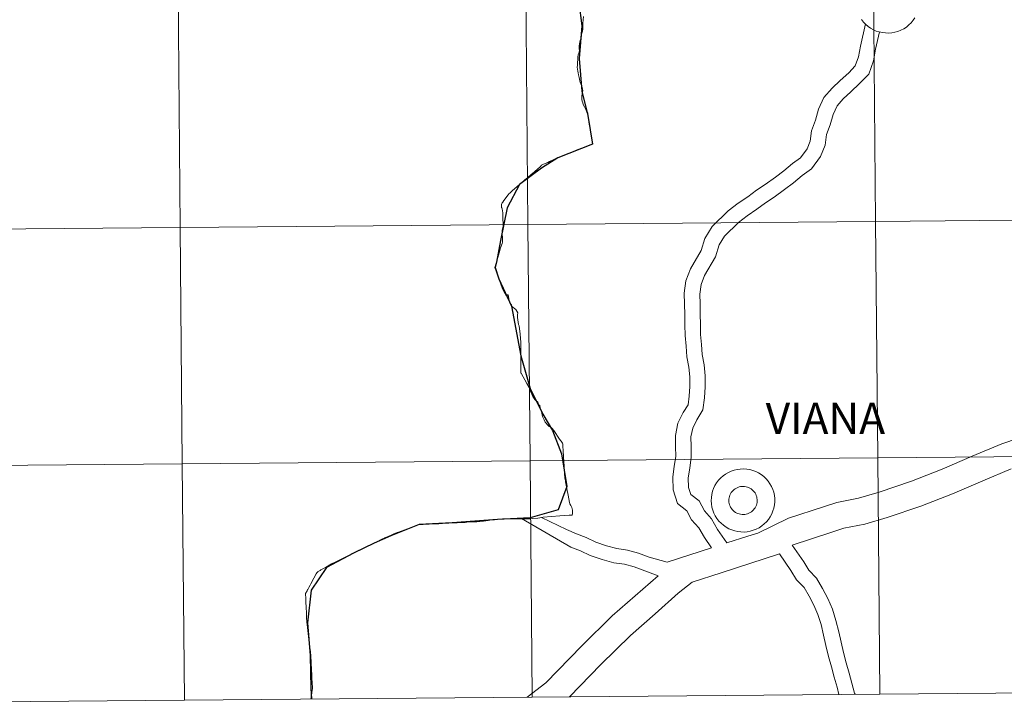
# Model space of a CAD drawing. Units: metres. Extents: x 558893 to 563374, y 4719035 to 4722044.
# Drawn here: x 559802 to 559918, y 4719088 to 4719168 of the extents above; entities that cross this region are included whole.
import ezdxf
from ezdxf.enums import TextEntityAlignment as Align

# ---------------------------------------------------------------- set-up
doc = ezdxf.new("R2010")
doc.units = ezdxf.units.M
doc.header["$MEASUREMENT"] = 0
doc.layers.add('Level 63', color=7, linetype='Continuous', lineweight=0)
doc.styles.add('Arial', font='ARIAL.TTF', dxfattribs={"height": 0.2})

msp = doc.modelspace()

# ---------------------------------------------------------------- linework, layer by layer
at = {"layer": 'Level 63', "linetype": 'Continuous', "lineweight": 0}
for points in [[(559943.26, 4719172.62, -0.24), (559943.51, 4719144.75, -0.24), (559902.52, 4719144.39, -0.24), (559902.28, 4719172.25, -0.24), (559943.26, 4719172.62, -0.24)], [(559820.31, 4719171.53, -0.24), (559820.55, 4719143.67, -0.24), (559779.57, 4719143.31, -0.24), (559779.32, 4719171.17, -0.24), (559820.31, 4719171.53, -0.24)], [(559861.29, 4719171.89, -0.24), (559861.54, 4719144.03, -0.24), (559820.55, 4719143.67, -0.24), (559820.31, 4719171.53, -0.24), (559861.29, 4719171.89, -0.24)], [(559902.28, 4719172.25, -0.24), (559902.52, 4719144.39, -0.24), (559861.54, 4719144.03, -0.24), (559861.29, 4719171.89, -0.24), (559902.28, 4719172.25, -0.24)], [(559943.51, 4719144.75, -0.24), (559943.75, 4719116.89, -0.24), (559902.77, 4719116.53, -0.24), (559902.52, 4719144.39, -0.24), (559943.51, 4719144.75, -0.24)], [(559820.55, 4719143.67, -0.24), (559820.8, 4719115.8, -0.24), (559779.82, 4719115.44, -0.24), (559779.57, 4719143.31, -0.24), (559820.55, 4719143.67, -0.24)], [(559861.54, 4719144.03, -0.24), (559861.78, 4719116.17, -0.24), (559820.8, 4719115.8, -0.24), (559820.55, 4719143.67, -0.24), (559861.54, 4719144.03, -0.24)], [(559902.52, 4719144.39, -0.24), (559902.77, 4719116.53, -0.24), (559861.78, 4719116.17, -0.24), (559861.54, 4719144.03, -0.24), (559902.52, 4719144.39, -0.24)], [(559820.8, 4719115.8, -0.24), (559821.04, 4719087.94, -0.24), (559780.06, 4719087.58, -0.24), (559779.82, 4719115.44, -0.24), (559820.8, 4719115.8, -0.24)], [(559861.78, 4719116.17, -0.24), (559862.03, 4719088.3, -0.24), (559821.04, 4719087.94, -0.24), (559820.8, 4719115.8, -0.24), (559861.78, 4719116.17, -0.24)], [(559902.77, 4719116.53, -0.24), (559903.01, 4719088.66, -0.24), (559862.03, 4719088.3, -0.24), (559861.78, 4719116.17, -0.24), (559902.77, 4719116.53, -0.24)], [(559943.75, 4719116.89, -0.24), (559944, 4719089.02, -0.24), (559903.01, 4719088.66, -0.24), (559902.77, 4719116.53, -0.24), (559943.75, 4719116.89, -0.24)]]:
    msp.add_polyline3d(points, close=True, dxfattribs=at)
at = {"layer": 'Level 63', "color": 38, "linetype": 'Continuous', "lineweight": 30}
for points in [[(559867.54, 4719170.21, 0.01), (559867.9, 4719167.45, 0.01), (559867.57, 4719163.59, 0.01), (559867.88, 4719159.74, 0.01), (559868.61, 4719156.89, 0.01), (559869.16, 4719153.5, 0.01), (559865.08, 4719151.9, 0.01), (559863.14, 4719150.67, 0.01), (559860.56, 4719148.74, 0.01), (559859.09, 4719145.98, 0.01), (559858.3, 4719142.12, 0.01), (559857.84, 4719139.6, 0.01), (559857.66, 4719138.97, 0.01), (559858.12, 4719137.63, 0.01), (559859.61, 4719134.41, 0.01), (559860.69, 4719128.53, 0.01), (559861.78, 4719124.68, 0.01), (559863.28, 4719121.65, 0.01), (559864.44, 4719119.73, 0.01), (559865.49, 4719116.97, 0.01), (559866.14, 4719113.12, 0.01), (559865.09, 4719110.38, 0.01), (559861.8, 4719109.44, 0.01), (559857.93, 4719109.26, 0.01), (559852.59, 4719108.84, 0.01), (559848.71, 4719108.66, 0.01)], [(559848.71, 4719108.66, 0.01), (559845.36, 4719107.33, 0.01), (559843.42, 4719106.47, 0.01), (559840.96, 4719105.28, 0.01), (559837.81, 4719103.6, 0.01), (559835.99, 4719100.93, 0.01), (559835.55, 4719097.07, 0.01), (559835.87, 4719093.22, 0.01), (559835.95, 4719089.36, 0.01), (559836.04, 4719088.07, 0.01)]]:
    msp.add_polyline3d(points, dxfattribs=at)
at = {"layer": 'Level 63', "color": 38, "linetype": 'Continuous', "lineweight": 0}
for points in [[(559868.08, 4719168.56, 0.01), (559868.01, 4719167.76, 0.01), (559868, 4719167.6, 0.01), (559868.01, 4719167.44, 0.01), (559868, 4719167.27, 0.01), (559868.01, 4719167.07, 0.01), (559867.95, 4719166.82, 0.01), (559867.88, 4719166.57, 0.01), (559867.83, 4719166.35, 0.01), (559867.84, 4719166.22, 0.01), (559867.83, 4719166.09, 0.01), (559867.76, 4719165.89, 0.01), (559867.69, 4719165.7, 0.01), (559867.65, 4719165.54, 0.01), (559867.6, 4719165.3, 0.01), (559867.58, 4719165.1, 0.01), (559867.58, 4719164.91, 0.01), (559867.58, 4719164.72, 0.01), (559867.6, 4719164.54, 0.01), (559867.58, 4719164.38, 0.01), (559867.53, 4719164.2, 0.01), (559867.47, 4719164.04, 0.01), (559867.44, 4719163.94, 0.01), (559867.43, 4719163.82, 0.01), (559867.43, 4719163.64, 0.01), (559867.42, 4719163.44, 0.01), (559867.39, 4719163.17, 0.01), (559867.37, 4719162.93, 0.01), (559867.36, 4719162.78, 0.01), (559867.35, 4719162.56, 0.01), (559867.37, 4719162.32, 0.01), (559867.4, 4719162.09, 0.01), (559867.44, 4719161.92, 0.01), (559867.5, 4719161.65, 0.01), (559867.58, 4719161.35, 0.01), (559867.62, 4719161.14, 0.01), (559867.67, 4719160.92, 0.01), (559867.71, 4719160.77, 0.01), (559867.78, 4719160.6, 0.01), (559867.87, 4719160.34, 0.01), (559867.94, 4719160.16, 0.01), (559867.98, 4719159.98, 0.01), (559868, 4719159.83, 0.01), (559867.98, 4719159.61, 0.01), (559867.92, 4719159.4, 0.01), (559867.89, 4719159.2, 0.01), (559867.88, 4719158.99, 0.01), (559867.9, 4719158.75, 0.01), (559867.94, 4719158.56, 0.01), (559867.99, 4719158.36, 0.01), (559868.06, 4719158.18, 0.01), (559868.22, 4719157.91, 0.01), (559868.3, 4719157.74, 0.01), (559868.37, 4719157.57, 0.01), (559868.44, 4719157.4, 0.01), (559868.49, 4719157.28, 0.01), (559868.6, 4719157.16, 0.01), (559868.6, 4719157.13, 0.01), (559868.61, 4719156.89, 0.01)], [(559868.08, 4719168.56, 0.01), (559868.01, 4719167.76, 0.01), (559868, 4719167.6, 0.01), (559868.01, 4719167.44, 0.01), (559868, 4719167.27, 0.01), (559868.01, 4719167.07, 0.01), (559867.95, 4719166.82, 0.01), (559867.88, 4719166.57, 0.01), (559867.83, 4719166.35, 0.01), (559867.84, 4719166.22, 0.01), (559867.83, 4719166.09, 0.01), (559867.76, 4719165.89, 0.01), (559867.69, 4719165.7, 0.01), (559867.65, 4719165.54, 0.01), (559867.6, 4719165.3, 0.01), (559867.58, 4719165.1, 0.01), (559867.58, 4719164.91, 0.01), (559867.58, 4719164.72, 0.01), (559867.6, 4719164.54, 0.01), (559867.58, 4719164.38, 0.01), (559867.53, 4719164.2, 0.01), (559867.47, 4719164.04, 0.01), (559867.44, 4719163.94, 0.01), (559867.43, 4719163.82, 0.01), (559867.43, 4719163.64, 0.01), (559867.42, 4719163.44, 0.01), (559867.39, 4719163.17, 0.01), (559867.37, 4719162.93, 0.01), (559867.36, 4719162.78, 0.01), (559867.35, 4719162.56, 0.01), (559867.37, 4719162.32, 0.01), (559867.4, 4719162.09, 0.01), (559867.44, 4719161.92, 0.01), (559867.5, 4719161.65, 0.01), (559867.58, 4719161.35, 0.01), (559867.62, 4719161.14, 0.01), (559867.67, 4719160.92, 0.01), (559867.71, 4719160.77, 0.01), (559867.78, 4719160.6, 0.01), (559867.87, 4719160.34, 0.01), (559867.94, 4719160.16, 0.01), (559867.98, 4719159.98, 0.01), (559868, 4719159.83, 0.01), (559867.98, 4719159.61, 0.01), (559867.92, 4719159.4, 0.01), (559867.89, 4719159.2, 0.01), (559867.88, 4719158.99, 0.01), (559867.9, 4719158.75, 0.01), (559867.94, 4719158.56, 0.01), (559867.99, 4719158.36, 0.01), (559868.06, 4719158.18, 0.01), (559868.22, 4719157.91, 0.01), (559868.3, 4719157.74, 0.01), (559868.37, 4719157.57, 0.01), (559868.44, 4719157.4, 0.01), (559868.49, 4719157.28, 0.01), (559868.6, 4719157.16, 0.01), (559868.6, 4719157.13, 0.01), (559868.61, 4719156.89, 0.01)], [(559907.15, 4719168.4, 0.01), (559906.94, 4719168.09, 0.01), (559906.7, 4719167.8, 0.01), (559906.43, 4719167.54, 0.01), (559906.14, 4719167.3, 0.01), (559905.83, 4719167.1, 0.01), (559905.5, 4719166.93, 0.01), (559905.15, 4719166.79, 0.01), (559904.79, 4719166.69, 0.01), (559904.43, 4719166.62, 0.01), (559904.06, 4719166.59, 0.01), (559903.68, 4719166.6, 0.01), (559903.31, 4719166.64, 0.01), (559902.95, 4719166.72, 0.01), (559902.59, 4719166.83, 0.01), (559902.25, 4719166.98, 0.01), (559901.93, 4719167.16, 0.01), (559901.62, 4719167.38, 0.01), (559901.34, 4719167.62, 0.01), (559901.08, 4719167.89, 0.01), (559900.85, 4719168.18, 0.01)], [(559907.15, 4719168.4, 0.01), (559906.94, 4719168.09, 0.01), (559906.7, 4719167.8, 0.01), (559906.43, 4719167.54, 0.01), (559906.14, 4719167.3, 0.01), (559905.83, 4719167.1, 0.01), (559905.5, 4719166.93, 0.01), (559905.15, 4719166.79, 0.01), (559904.79, 4719166.69, 0.01), (559904.43, 4719166.62, 0.01), (559904.06, 4719166.59, 0.01), (559903.68, 4719166.6, 0.01), (559903.31, 4719166.64, 0.01), (559902.95, 4719166.72, 0.01), (559902.59, 4719166.83, 0.01), (559902.25, 4719166.98, 0.01), (559901.93, 4719167.16, 0.01), (559901.62, 4719167.38, 0.01), (559901.34, 4719167.62, 0.01), (559901.08, 4719167.89, 0.01), (559900.85, 4719168.18, 0.01)], [(559883.17, 4719105.92, 0.01), (559882.34, 4719107.12, 0.01), (559881.69, 4719108.27, 0.01), (559880.82, 4719109.2, 0.01), (559880.27, 4719110.25, 0.01), (559879.16, 4719111.13, 0.01), (559878.64, 4719112.73, 0.01), (559878.61, 4719114.25, 0.01), (559878.79, 4719115.54, 0.01), (559878.95, 4719116.69, 0.01), (559878.94, 4719117.84, 0.01), (559878.92, 4719119.16, 0.01), (559879.22, 4719120.59, 0.01), (559879.84, 4719121.86, 0.01), (559880.41, 4719122.78, 0.01), (559880.54, 4719123.78, 0.01), (559880.62, 4719124.93, 0.01), (559880.6, 4719126.08, 0.01), (559880.49, 4719127.22, 0.01), (559880.28, 4719128.44, 0.01), (559880.17, 4719129.69, 0.01), (559880.05, 4719130.94, 0.01), (559880.03, 4719132.2, 0.01), (559880.01, 4719133.41, 0.01), (559879.99, 4719134.63, 0.01), (559879.97, 4719135.91, 0.01), (559880.16, 4719137.39, 0.01), (559880.68, 4719138.79, 0.01), (559881.95, 4719140.95, 0.01), (559882.4, 4719142.36, 0.01), (559883.25, 4719143.78, 0.01), (559885.14, 4719145.62, 0.01), (559886.32, 4719146.53, 0.01), (559887.44, 4719147.3, 0.01), (559888.47, 4719148.07, 0.01), (559889.51, 4719148.75, 0.01), (559890.7, 4719149.59, 0.01), (559891.69, 4719150.34, 0.01), (559892.71, 4719151.2, 0.01), (559893.66, 4719151.9, 0.01), (559894.43, 4719152.93, 0.01), (559894.8, 4719153.85, 0.01), (559894.96, 4719155.06, 0.01), (559895.44, 4719156.34, 0.01), (559895.8, 4719157.6, 0.01), (559896.43, 4719159, 0.01), (559897.39, 4719160.09, 0.01), (559898.35, 4719160.98, 0.01), (559899.35, 4719161.92, 0.01), (559900.12, 4719162.71, 0.01), (559900.49, 4719163.78, 0.01), (559900.74, 4719165.04, 0.01), (559901.31, 4719167.67, 0.01)], [(559883.17, 4719105.92, 0.01), (559882.34, 4719107.12, 0.01), (559881.69, 4719108.27, 0.01), (559880.82, 4719109.2, 0.01), (559880.27, 4719110.25, 0.01), (559879.16, 4719111.13, 0.01), (559878.64, 4719112.73, 0.01), (559878.61, 4719114.25, 0.01), (559878.79, 4719115.54, 0.01), (559878.95, 4719116.69, 0.01), (559878.94, 4719117.84, 0.01), (559878.92, 4719119.16, 0.01), (559879.22, 4719120.59, 0.01), (559879.84, 4719121.86, 0.01), (559880.41, 4719122.78, 0.01), (559880.54, 4719123.78, 0.01), (559880.62, 4719124.93, 0.01), (559880.6, 4719126.08, 0.01), (559880.49, 4719127.22, 0.01), (559880.28, 4719128.44, 0.01), (559880.17, 4719129.69, 0.01), (559880.05, 4719130.94, 0.01), (559880.03, 4719132.2, 0.01), (559880.01, 4719133.41, 0.01), (559879.99, 4719134.63, 0.01), (559879.97, 4719135.91, 0.01), (559880.16, 4719137.39, 0.01), (559880.68, 4719138.79, 0.01), (559881.95, 4719140.95, 0.01), (559882.4, 4719142.36, 0.01), (559883.25, 4719143.78, 0.01), (559885.14, 4719145.62, 0.01), (559886.32, 4719146.53, 0.01), (559887.44, 4719147.3, 0.01), (559888.47, 4719148.07, 0.01), (559889.51, 4719148.75, 0.01), (559890.7, 4719149.59, 0.01), (559891.69, 4719150.34, 0.01), (559892.71, 4719151.2, 0.01), (559893.66, 4719151.9, 0.01), (559894.43, 4719152.93, 0.01), (559894.8, 4719153.85, 0.01), (559894.96, 4719155.06, 0.01), (559895.44, 4719156.34, 0.01), (559895.8, 4719157.6, 0.01), (559896.43, 4719159, 0.01), (559897.39, 4719160.09, 0.01), (559898.35, 4719160.98, 0.01), (559899.35, 4719161.92, 0.01), (559900.12, 4719162.71, 0.01), (559900.49, 4719163.78, 0.01), (559900.74, 4719165.04, 0.01), (559901.31, 4719167.67, 0.01)], [(559884.98, 4719106.5, 0.01), (559883.89, 4719108.07, 0.01), (559883.18, 4719109.34, 0.01), (559882.33, 4719110.25, 0.01), (559881.71, 4719111.43, 0.01), (559880.73, 4719112.21, 0.01), (559880.46, 4719113.03, 0.01), (559880.44, 4719114.14, 0.01), (559880.6, 4719115.29, 0.01), (559880.78, 4719116.58, 0.01), (559880.76, 4719117.87, 0.01), (559880.74, 4719118.98, 0.01), (559880.96, 4719120, 0.01), (559881.44, 4719120.99, 0.01), (559882.16, 4719122.16, 0.01), (559882.36, 4719123.6, 0.01), (559882.44, 4719124.89, 0.01), (559882.42, 4719126.18, 0.01), (559882.3, 4719127.46, 0.01), (559882.09, 4719128.68, 0.01), (559881.98, 4719129.86, 0.01), (559881.87, 4719131.04, 0.01), (559881.86, 4719132.22, 0.01), (559881.84, 4719133.44, 0.01), (559881.82, 4719134.66, 0.01), (559881.8, 4719135.81, 0.01), (559881.95, 4719136.96, 0.01), (559882.34, 4719138.01, 0.01), (559883.63, 4719140.21, 0.01), (559884.08, 4719141.62, 0.01), (559884.7, 4719142.66, 0.01), (559886.34, 4719144.25, 0.01), (559887.39, 4719145.06, 0.01), (559888.51, 4719145.83, 0.01), (559889.52, 4719146.59, 0.01), (559890.54, 4719147.25, 0.01), (559891.78, 4719148.13, 0.01), (559892.83, 4719148.92, 0.01), (559893.85, 4719149.78, 0.01), (559894.96, 4719150.6, 0.01), (559896.03, 4719152.04, 0.01), (559896.57, 4719153.38, 0.01), (559896.74, 4719154.62, 0.01), (559897.17, 4719155.78, 0.01), (559897.52, 4719156.97, 0.01), (559897.99, 4719158.02, 0.01), (559898.7, 4719158.83, 0.01), (559899.59, 4719159.66, 0.01), (559900.63, 4719160.63, 0.01), (559901.72, 4719161.74, 0.01), (559902.25, 4719163.31, 0.01), (559902.52, 4719164.68, 0.01), (559902.97, 4719166.72, 0.01)], [(559884.98, 4719106.5, 0.01), (559883.89, 4719108.07, 0.01), (559883.18, 4719109.34, 0.01), (559882.33, 4719110.25, 0.01), (559881.71, 4719111.43, 0.01), (559880.73, 4719112.21, 0.01), (559880.46, 4719113.03, 0.01), (559880.44, 4719114.14, 0.01), (559880.6, 4719115.29, 0.01), (559880.78, 4719116.58, 0.01), (559880.76, 4719117.87, 0.01), (559880.74, 4719118.98, 0.01), (559880.96, 4719120, 0.01), (559881.44, 4719120.99, 0.01), (559882.16, 4719122.16, 0.01), (559882.36, 4719123.6, 0.01), (559882.44, 4719124.89, 0.01), (559882.42, 4719126.18, 0.01), (559882.3, 4719127.46, 0.01), (559882.09, 4719128.68, 0.01), (559881.98, 4719129.86, 0.01), (559881.87, 4719131.04, 0.01), (559881.86, 4719132.22, 0.01), (559881.84, 4719133.44, 0.01), (559881.82, 4719134.66, 0.01), (559881.8, 4719135.81, 0.01), (559881.95, 4719136.96, 0.01), (559882.34, 4719138.01, 0.01), (559883.63, 4719140.21, 0.01), (559884.08, 4719141.62, 0.01), (559884.7, 4719142.66, 0.01), (559886.34, 4719144.25, 0.01), (559887.39, 4719145.06, 0.01), (559888.51, 4719145.83, 0.01), (559889.52, 4719146.59, 0.01), (559890.54, 4719147.25, 0.01), (559891.78, 4719148.13, 0.01), (559892.83, 4719148.92, 0.01), (559893.85, 4719149.78, 0.01), (559894.96, 4719150.6, 0.01), (559896.03, 4719152.04, 0.01), (559896.57, 4719153.38, 0.01), (559896.74, 4719154.62, 0.01), (559897.17, 4719155.78, 0.01), (559897.52, 4719156.97, 0.01), (559897.99, 4719158.02, 0.01), (559898.7, 4719158.83, 0.01), (559899.59, 4719159.66, 0.01), (559900.63, 4719160.63, 0.01), (559901.72, 4719161.74, 0.01), (559902.25, 4719163.31, 0.01), (559902.52, 4719164.68, 0.01), (559902.97, 4719166.72, 0.01)], [(559868.61, 4719156.89, 0.01), (559868.68, 4719156.44, 0.01), (559868.77, 4719155.8, 0.01), (559868.82, 4719155.53, 0.01), (559868.9, 4719155.05, 0.01), (559868.95, 4719154.72, 0.01), (559868.99, 4719154.5, 0.01), (559869.05, 4719154.16, 0.01), (559869.1, 4719153.84, 0.01), (559869.16, 4719153.5, 0.01)], [(559868.61, 4719156.89, 0.01), (559868.68, 4719156.44, 0.01), (559868.77, 4719155.8, 0.01), (559868.82, 4719155.53, 0.01), (559868.9, 4719155.05, 0.01), (559868.95, 4719154.72, 0.01), (559868.99, 4719154.5, 0.01), (559869.05, 4719154.16, 0.01), (559869.1, 4719153.84, 0.01), (559869.16, 4719153.5, 0.01)], [(559859.61, 4719134.41, 0.01), (559859.6, 4719134.5, 0.01), (559859.59, 4719134.6, 0.01), (559859.52, 4719134.59, 0.01), (559859.47, 4719134.59, 0.01), (559859.38, 4719134.84, 0.01), (559859.22, 4719135.74, 0.01), (559859.13, 4719135.73, 0.01), (559859.02, 4719135.58, 0.01), (559858.84, 4719135.86, 0.01), (559858.65, 4719136.21, 0.01), (559858.48, 4719136.56, 0.01), (559857.85, 4719138.39, 0.01), (559857.65, 4719138.97, 0.01), (559858.1, 4719140.51, 0.01), (559858.16, 4719140.69, 0.01), (559858.32, 4719141.26, 0.01), (559858.48, 4719141.78, 0.01), (559858.52, 4719141.95, 0.01), (559858.52, 4719141.99, 0.01), (559858.51, 4719143.37, 0.01), (559858.6, 4719143.79, 0.01), (559858.56, 4719145.02, 0.01), (559858.58, 4719145.4, 0.01), (559858.5, 4719145.86, 0.01), (559858.47, 4719145.99, 0.01), (559858.44, 4719146.03, 0.01), (559858.42, 4719146.06, 0.01), (559858.41, 4719146.15, 0.01), (559858.42, 4719146.36, 0.01), (559858.51, 4719146.56, 0.01), (559858.62, 4719146.71, 0.01), (559858.63, 4719146.73, 0.01), (559859.3, 4719147.63, 0.01), (559859.39, 4719147.73, 0.01), (559859.43, 4719147.76, 0.01), (559859.51, 4719147.83, 0.01), (559859.68, 4719147.99, 0.01), (559860.55, 4719148.74, 0.01), (559860.69, 4719148.87, 0.01), (559860.93, 4719149.06, 0.01), (559861.17, 4719149.27, 0.01), (559861.49, 4719149.54, 0.01), (559861.97, 4719149.94, 0.01), (559862.09, 4719150.04, 0.01), (559862.35, 4719150.27, 0.01), (559862.48, 4719150.38, 0.01), (559862.5, 4719150.4, 0.01), (559862.71, 4719150.58, 0.01), (559862.8, 4719150.66, 0.01), (559862.9, 4719150.75, 0.01), (559862.94, 4719150.8, 0.01), (559863, 4719150.85, 0.01), (559863.14, 4719151, 0.01), (559863.39, 4719151.13, 0.01), (559863.87, 4719151.35, 0.01), (559864.07, 4719151.45, 0.01), (559864.58, 4719151.69, 0.01), (559865.11, 4719151.91, 0.01), (559865.95, 4719152.26, 0.01), (559866.98, 4719152.68, 0.01), (559867.21, 4719152.77, 0.01), (559868.27, 4719153.17, 0.01), (559868.39, 4719153.21, 0.01), (559869.13, 4719153.49, 0.01), (559869.16, 4719153.5, 0.01)], [(559859.61, 4719134.41, 0.01), (559859.6, 4719134.5, 0.01), (559859.59, 4719134.6, 0.01), (559859.52, 4719134.59, 0.01), (559859.47, 4719134.59, 0.01), (559859.38, 4719134.84, 0.01), (559859.22, 4719135.74, 0.01), (559859.13, 4719135.73, 0.01), (559859.02, 4719135.58, 0.01), (559858.84, 4719135.86, 0.01), (559858.65, 4719136.21, 0.01), (559858.48, 4719136.56, 0.01), (559857.85, 4719138.39, 0.01), (559857.65, 4719138.97, 0.01), (559858.1, 4719140.51, 0.01), (559858.16, 4719140.69, 0.01), (559858.32, 4719141.26, 0.01), (559858.48, 4719141.78, 0.01), (559858.52, 4719141.95, 0.01), (559858.52, 4719141.99, 0.01), (559858.51, 4719143.37, 0.01), (559858.6, 4719143.79, 0.01), (559858.56, 4719145.02, 0.01), (559858.58, 4719145.4, 0.01), (559858.5, 4719145.86, 0.01), (559858.47, 4719145.99, 0.01), (559858.44, 4719146.03, 0.01), (559858.42, 4719146.06, 0.01), (559858.41, 4719146.15, 0.01), (559858.42, 4719146.36, 0.01), (559858.51, 4719146.56, 0.01), (559858.62, 4719146.71, 0.01), (559858.63, 4719146.73, 0.01), (559859.3, 4719147.63, 0.01), (559859.39, 4719147.73, 0.01), (559859.43, 4719147.76, 0.01), (559859.51, 4719147.83, 0.01), (559859.68, 4719147.99, 0.01), (559860.55, 4719148.74, 0.01), (559860.69, 4719148.87, 0.01), (559860.93, 4719149.06, 0.01), (559861.17, 4719149.27, 0.01), (559861.49, 4719149.54, 0.01), (559861.97, 4719149.94, 0.01), (559862.09, 4719150.04, 0.01), (559862.35, 4719150.27, 0.01), (559862.48, 4719150.38, 0.01), (559862.5, 4719150.4, 0.01), (559862.71, 4719150.58, 0.01), (559862.8, 4719150.66, 0.01), (559862.9, 4719150.75, 0.01), (559862.94, 4719150.8, 0.01), (559863, 4719150.85, 0.01), (559863.14, 4719151, 0.01), (559863.39, 4719151.13, 0.01), (559863.87, 4719151.35, 0.01), (559864.07, 4719151.45, 0.01), (559864.58, 4719151.69, 0.01), (559865.11, 4719151.91, 0.01), (559865.95, 4719152.26, 0.01), (559866.98, 4719152.68, 0.01), (559867.21, 4719152.77, 0.01), (559868.27, 4719153.17, 0.01), (559868.39, 4719153.21, 0.01), (559869.13, 4719153.49, 0.01), (559869.16, 4719153.5, 0.01)], [(559948.89, 4719135.57, 0.01), (559943.63, 4719134.54, 0.01), (559942.06, 4719133.94, 0.01), (559940.62, 4719132.91, 0.01), (559938.12, 4719130.23, 0.01), (559936.19, 4719128.8, 0.01), (559933.35, 4719126.74, 0.01), (559932.24, 4719126.42, 0.01), (559928.49, 4719124.73, 0.01), (559926.5, 4719122.95, 0.01), (559924.7, 4719121.43, 0.01), (559921.19, 4719119.45, 0.01), (559917.38, 4719118.16, 0.01), (559913.89, 4719116.71, 0.01), (559910.36, 4719115.17, 0.01), (559906.76, 4719113.76, 0.01), (559902.93, 4719112.47, 0.01), (559900.51, 4719111.77, 0.01), (559897.96, 4719111.27, 0.01), (559896.37, 4719110.76, 0.01), (559892.26, 4719109.4, 0.01), (559888.63, 4719107.64, 0.01), (559887.47, 4719107.3, 0.01), (559884.98, 4719106.5, 0.01)], [(559948.89, 4719135.57, 0.01), (559943.63, 4719134.54, 0.01), (559942.06, 4719133.94, 0.01), (559940.62, 4719132.91, 0.01), (559938.12, 4719130.23, 0.01), (559936.19, 4719128.8, 0.01), (559933.35, 4719126.74, 0.01), (559932.24, 4719126.42, 0.01), (559928.49, 4719124.73, 0.01), (559926.5, 4719122.95, 0.01), (559924.7, 4719121.43, 0.01), (559921.19, 4719119.45, 0.01), (559917.38, 4719118.16, 0.01), (559913.89, 4719116.71, 0.01), (559910.36, 4719115.17, 0.01), (559906.76, 4719113.76, 0.01), (559902.93, 4719112.47, 0.01), (559900.51, 4719111.77, 0.01), (559897.96, 4719111.27, 0.01), (559896.37, 4719110.76, 0.01), (559892.26, 4719109.4, 0.01), (559888.63, 4719107.64, 0.01), (559887.47, 4719107.3, 0.01), (559884.98, 4719106.5, 0.01)], [(559857.93, 4719109.26, 0.01), (559858.12, 4719109.28, 0.01), (559858.33, 4719109.3, 0.01), (559858.54, 4719109.32, 0.01), (559859, 4719109.32, 0.01), (559859.19, 4719109.32, 0.01), (559859.38, 4719109.32, 0.01), (559860.31, 4719109.32, 0.01), (559860.74, 4719109.32, 0.01), (559860.8, 4719109.32, 0.01), (559861.41, 4719109.31, 0.01), (559861.44, 4719109.32, 0.01), (559861.6, 4719109.33, 0.01), (559861.76, 4719109.34, 0.01), (559862.07, 4719109.36, 0.01), (559862.72, 4719109.42, 0.01), (559862.95, 4719109.46, 0.01), (559863.33, 4719109.54, 0.01), (559865.29, 4719109.67, 0.01), (559866.39, 4719109.74, 0.01), (559866.72, 4719109.76, 0.01), (559866.74, 4719109.8, 0.01), (559866.78, 4719109.9, 0.01), (559866.78, 4719109.92, 0.01), (559866.8, 4719110.07, 0.01), (559866.79, 4719110.33, 0.01), (559866.71, 4719110.66, 0.01), (559866.58, 4719110.89, 0.01), (559866.47, 4719111.09, 0.01), (559866.43, 4719111.27, 0.01), (559866.28, 4719112.1, 0.01), (559866.13, 4719112.86, 0.01), (559866.01, 4719113.5, 0.01), (559865.98, 4719113.64, 0.01), (559865.95, 4719113.8, 0.01), (559865.9, 4719114.13, 0.01), (559865.88, 4719114.24, 0.01), (559865.86, 4719114.56, 0.01), (559865.85, 4719114.82, 0.01), (559865.84, 4719114.99, 0.01), (559865.82, 4719115.17, 0.01), (559865.8, 4719115.49, 0.01), (559865.78, 4719116.07, 0.01), (559865.74, 4719116.6, 0.01), (559865.69, 4719117.41, 0.01), (559865.66, 4719117.83, 0.01), (559865.64, 4719118.18, 0.01), (559865.62, 4719118.24, 0.01), (559865.59, 4719118.27, 0.01), (559865.57, 4719118.31, 0.01), (559865.57, 4719118.32, 0.01), (559865.27, 4719118.72, 0.01), (559864.57, 4719119.73, 0.01), (559864.36, 4719120.03, 0.01), (559864.28, 4719120.1, 0.01), (559864.24, 4719120.13, 0.01), (559864.04, 4719120.22, 0.01), (559863.93, 4719120.33, 0.01), (559863.58, 4719120.72, 0.01), (559863.57, 4719120.74, 0.01), (559863.46, 4719121, 0.01), (559863.27, 4719121.39, 0.01), (559863.13, 4719121.96, 0.01), (559863.02, 4719122.26, 0.01), (559862.94, 4719122.65, 0.01), (559862.92, 4719122.67, 0.01), (559862.83, 4719122.77, 0.01), (559862.71, 4719123.07, 0.01), (559862.44, 4719123.3, 0.01), (559862.34, 4719123.39, 0.01), (559862.28, 4719123.5, 0.01), (559862.13, 4719123.73, 0.01), (559861.83, 4719124.37, 0.01), (559861.82, 4719124.39, 0.01), (559861.76, 4719124.7, 0.01), (559861.69, 4719124.82, 0.01), (559861.42, 4719125.28, 0.01), (559860.73, 4719126.48, 0.01), (559860.71, 4719126.51, 0.01), (559860.71, 4719127.24, 0.01), (559860.7, 4719128.35, 0.01), (559860.7, 4719128.37, 0.01), (559860.69, 4719129.89, 0.01), (559860.69, 4719130, 0.01), (559860.68, 4719130.1, 0.01), (559860.62, 4719131.11, 0.01), (559860.62, 4719131.14, 0.01), (559860.51, 4719132.05, 0.01), (559860.5, 4719132.06, 0.01), (559860.42, 4719132.24, 0.01), (559860.3, 4719133.04, 0.01), (559860.3, 4719133.1, 0.01), (559860.32, 4719133.44, 0.01), (559860.34, 4719133.53, 0.01), (559860.36, 4719133.62, 0.01), (559860.11, 4719134.01, 0.01), (559859.61, 4719134.41, 0.01)], [(559857.93, 4719109.26, 0.01), (559858.12, 4719109.28, 0.01), (559858.33, 4719109.3, 0.01), (559858.54, 4719109.32, 0.01), (559859, 4719109.32, 0.01), (559859.19, 4719109.32, 0.01), (559859.38, 4719109.32, 0.01), (559860.31, 4719109.32, 0.01), (559860.74, 4719109.32, 0.01), (559860.8, 4719109.32, 0.01), (559861.41, 4719109.31, 0.01), (559861.44, 4719109.32, 0.01), (559861.6, 4719109.33, 0.01), (559861.76, 4719109.34, 0.01), (559862.07, 4719109.36, 0.01), (559862.72, 4719109.42, 0.01), (559862.95, 4719109.46, 0.01), (559863.33, 4719109.54, 0.01), (559865.29, 4719109.67, 0.01), (559866.39, 4719109.74, 0.01), (559866.72, 4719109.76, 0.01), (559866.74, 4719109.8, 0.01), (559866.78, 4719109.9, 0.01), (559866.78, 4719109.92, 0.01), (559866.8, 4719110.07, 0.01), (559866.79, 4719110.33, 0.01), (559866.71, 4719110.66, 0.01), (559866.58, 4719110.89, 0.01), (559866.47, 4719111.09, 0.01), (559866.43, 4719111.27, 0.01), (559866.28, 4719112.1, 0.01), (559866.13, 4719112.86, 0.01), (559866.01, 4719113.5, 0.01), (559865.98, 4719113.64, 0.01), (559865.95, 4719113.8, 0.01), (559865.9, 4719114.13, 0.01), (559865.88, 4719114.24, 0.01), (559865.86, 4719114.56, 0.01), (559865.85, 4719114.82, 0.01), (559865.84, 4719114.99, 0.01), (559865.82, 4719115.17, 0.01), (559865.8, 4719115.49, 0.01), (559865.78, 4719116.07, 0.01), (559865.74, 4719116.6, 0.01), (559865.69, 4719117.41, 0.01), (559865.66, 4719117.83, 0.01), (559865.64, 4719118.18, 0.01), (559865.62, 4719118.24, 0.01), (559865.59, 4719118.27, 0.01), (559865.57, 4719118.31, 0.01), (559865.57, 4719118.32, 0.01), (559865.27, 4719118.72, 0.01), (559864.57, 4719119.73, 0.01), (559864.36, 4719120.03, 0.01), (559864.28, 4719120.1, 0.01), (559864.24, 4719120.13, 0.01), (559864.04, 4719120.22, 0.01), (559863.93, 4719120.33, 0.01), (559863.58, 4719120.72, 0.01), (559863.57, 4719120.74, 0.01), (559863.46, 4719121, 0.01), (559863.27, 4719121.39, 0.01), (559863.13, 4719121.96, 0.01), (559863.02, 4719122.26, 0.01), (559862.94, 4719122.65, 0.01), (559862.92, 4719122.67, 0.01), (559862.83, 4719122.77, 0.01), (559862.71, 4719123.07, 0.01), (559862.44, 4719123.3, 0.01), (559862.34, 4719123.39, 0.01), (559862.28, 4719123.5, 0.01), (559862.13, 4719123.73, 0.01), (559861.83, 4719124.37, 0.01), (559861.82, 4719124.39, 0.01), (559861.76, 4719124.7, 0.01), (559861.69, 4719124.82, 0.01), (559861.42, 4719125.28, 0.01), (559860.73, 4719126.48, 0.01), (559860.71, 4719126.51, 0.01), (559860.71, 4719127.24, 0.01), (559860.7, 4719128.35, 0.01), (559860.7, 4719128.37, 0.01), (559860.69, 4719129.89, 0.01), (559860.69, 4719130, 0.01), (559860.68, 4719130.1, 0.01), (559860.62, 4719131.11, 0.01), (559860.62, 4719131.14, 0.01), (559860.51, 4719132.05, 0.01), (559860.5, 4719132.06, 0.01), (559860.42, 4719132.24, 0.01), (559860.3, 4719133.04, 0.01), (559860.3, 4719133.1, 0.01), (559860.32, 4719133.44, 0.01), (559860.34, 4719133.53, 0.01), (559860.36, 4719133.62, 0.01), (559860.11, 4719134.01, 0.01), (559859.61, 4719134.41, 0.01)], [(559918.51, 4719115.22, 0.01), (559915.14, 4719113.82, 0.01), (559911.57, 4719112.27, 0.01), (559907.85, 4719110.81, 0.01), (559903.88, 4719109.47, 0.01), (559901.26, 4719108.71, 0.01), (559898.76, 4719108.22, 0.01), (559897.36, 4719107.77, 0.01), (559892.69, 4719106.23, 0.01)], [(559918.51, 4719115.22, 0.01), (559915.14, 4719113.82, 0.01), (559911.57, 4719112.27, 0.01), (559907.85, 4719110.81, 0.01), (559903.88, 4719109.47, 0.01), (559901.26, 4719108.71, 0.01), (559898.76, 4719108.22, 0.01), (559897.36, 4719107.77, 0.01), (559892.69, 4719106.23, 0.01)], [(559848.71, 4719108.66, 0.01), (559848.76, 4719108.66, 0.01), (559848.79, 4719108.66, 0.01), (559849.04, 4719108.66, 0.01), (559849.17, 4719108.67, 0.01), (559849.29, 4719108.68, 0.01), (559849.54, 4719108.68, 0.01), (559849.64, 4719108.68, 0.01), (559849.73, 4719108.69, 0.01), (559849.79, 4719108.69, 0.01), (559849.9, 4719108.7, 0.01), (559850.34, 4719108.72, 0.01), (559850.37, 4719108.72, 0.01), (559850.68, 4719108.73, 0.01), (559850.8, 4719108.74, 0.01), (559851.05, 4719108.75, 0.01), (559851.48, 4719108.77, 0.01), (559851.93, 4719108.81, 0.01), (559852.23, 4719108.82, 0.01), (559852.57, 4719108.84, 0.01), (559853, 4719108.86, 0.01), (559853.19, 4719108.87, 0.01), (559853.66, 4719108.88, 0.01), (559854.12, 4719108.91, 0.01), (559854.22, 4719108.92, 0.01), (559854.33, 4719108.92, 0.01), (559854.34, 4719108.93, 0.01), (559854.9, 4719108.96, 0.01), (559855.06, 4719108.97, 0.01), (559855.13, 4719108.97, 0.01), (559855.28, 4719108.98, 0.01), (559855.52, 4719108.99, 0.01), (559855.88, 4719109.03, 0.01), (559856.05, 4719109.04, 0.01), (559856.22, 4719109.06, 0.01), (559856.28, 4719109.07, 0.01), (559856.86, 4719109.14, 0.01), (559857.3, 4719109.2, 0.01), (559857.61, 4719109.22, 0.01), (559857.8, 4719109.24, 0.01), (559857.93, 4719109.26, 0.01)], [(559848.71, 4719108.66, 0.01), (559848.76, 4719108.66, 0.01), (559848.79, 4719108.66, 0.01), (559849.04, 4719108.66, 0.01), (559849.17, 4719108.67, 0.01), (559849.29, 4719108.68, 0.01), (559849.54, 4719108.68, 0.01), (559849.64, 4719108.68, 0.01), (559849.73, 4719108.69, 0.01), (559849.79, 4719108.69, 0.01), (559849.9, 4719108.7, 0.01), (559850.34, 4719108.72, 0.01), (559850.37, 4719108.72, 0.01), (559850.68, 4719108.73, 0.01), (559850.8, 4719108.74, 0.01), (559851.05, 4719108.75, 0.01), (559851.48, 4719108.77, 0.01), (559851.93, 4719108.81, 0.01), (559852.23, 4719108.82, 0.01), (559852.57, 4719108.84, 0.01), (559853, 4719108.86, 0.01), (559853.19, 4719108.87, 0.01), (559853.66, 4719108.88, 0.01), (559854.12, 4719108.91, 0.01), (559854.22, 4719108.92, 0.01), (559854.33, 4719108.92, 0.01), (559854.34, 4719108.93, 0.01), (559854.9, 4719108.96, 0.01), (559855.06, 4719108.97, 0.01), (559855.13, 4719108.97, 0.01), (559855.28, 4719108.98, 0.01), (559855.52, 4719108.99, 0.01), (559855.88, 4719109.03, 0.01), (559856.05, 4719109.04, 0.01), (559856.22, 4719109.06, 0.01), (559856.28, 4719109.07, 0.01), (559856.86, 4719109.14, 0.01), (559857.3, 4719109.2, 0.01), (559857.61, 4719109.22, 0.01), (559857.8, 4719109.24, 0.01), (559857.93, 4719109.26, 0.01)], [(559876.89, 4719102.62, 0.01), (559874.04, 4719103.66, 0.01), (559872.9, 4719103.99, 0.01), (559871.68, 4719104.15, 0.01), (559870.28, 4719104.53, 0.01), (559868.88, 4719105, 0.01), (559867.72, 4719105.56, 0.01), (559866.6, 4719106, 0.01), (559860.76, 4719109.35, 0.01)], [(559876.89, 4719102.62, 0.01), (559874.04, 4719103.66, 0.01), (559872.9, 4719103.99, 0.01), (559871.68, 4719104.15, 0.01), (559870.28, 4719104.53, 0.01), (559868.88, 4719105, 0.01), (559867.72, 4719105.56, 0.01), (559866.6, 4719106, 0.01), (559860.76, 4719109.35, 0.01)], [(559877.93, 4719104.2, 0.01), (559875.81, 4719104.82, 0.01), (559874.58, 4719105.26, 0.01), (559873.26, 4719105.65, 0.01), (559872.02, 4719105.82, 0.01), (559870.78, 4719106.15, 0.01), (559869.52, 4719106.57, 0.01), (559868.41, 4719107.11, 0.01), (559867.26, 4719107.56, 0.01), (559866.1, 4719108.07, 0.01), (559863.12, 4719109.48, 0.01)], [(559877.93, 4719104.2, 0.01), (559875.81, 4719104.82, 0.01), (559874.58, 4719105.26, 0.01), (559873.26, 4719105.65, 0.01), (559872.02, 4719105.82, 0.01), (559870.78, 4719106.15, 0.01), (559869.52, 4719106.57, 0.01), (559868.41, 4719107.11, 0.01), (559867.26, 4719107.56, 0.01), (559866.1, 4719108.07, 0.01), (559863.12, 4719109.48, 0.01)], [(559848.71, 4719108.66, 0.01), (559848.69, 4719108.65, 0.01), (559848.68, 4719108.65, 0.01), (559848.58, 4719108.62, 0.01), (559847.96, 4719108.39, 0.01), (559847.85, 4719108.34, 0.01), (559847.03, 4719108.04, 0.01), (559846.3, 4719107.76, 0.01), (559846.12, 4719107.7, 0.01), (559845.74, 4719107.55, 0.01), (559845.48, 4719107.44, 0.01), (559845.42, 4719107.42, 0.01), (559845.16, 4719107.3, 0.01), (559844.68, 4719107.08, 0.01), (559844.63, 4719107.06, 0.01), (559844.4, 4719106.95, 0.01), (559843.58, 4719106.55, 0.01), (559843.49, 4719106.5, 0.01), (559842.66, 4719106.1, 0.01), (559842.49, 4719106.02, 0.01), (559842.3, 4719105.93, 0.01), (559841.87, 4719105.72, 0.01), (559841.66, 4719105.62, 0.01), (559841.45, 4719105.52, 0.01), (559840.89, 4719105.24, 0.01), (559840.83, 4719105.22, 0.01), (559840.76, 4719105.18, 0.01), (559840.69, 4719105.15, 0.01), (559840.47, 4719105.04, 0.01), (559839.84, 4719104.73, 0.01), (559839.12, 4719104.39, 0.01), (559838.82, 4719104.23, 0.01), (559838.4, 4719104.02, 0.01), (559837.66, 4719103.6, 0.01), (559837.46, 4719103.49, 0.01), (559837.12, 4719103.3, 0.01), (559837.04, 4719103.25, 0.01), (559836.82, 4719103.12, 0.01), (559836.78, 4719103.11, 0.01), (559836.77, 4719103.09, 0.01), (559836.64, 4719102.96, 0.01), (559836.58, 4719102.84, 0.01), (559836.3, 4719102.32, 0.01), (559835.96, 4719101.68, 0.01), (559835.86, 4719101.52, 0.01), (559835.71, 4719101.24, 0.01), (559835.59, 4719101.01, 0.01), (559835.56, 4719100.96, 0.01), (559835.5, 4719100.85, 0.01), (559835.33, 4719100.54, 0.01), (559835.33, 4719100.47, 0.01), (559835.34, 4719099.93, 0.01), (559835.34, 4719099.91, 0.01), (559835.36, 4719099.53, 0.01), (559835.37, 4719099.35, 0.01), (559835.39, 4719099.08, 0.01), (559835.39, 4719099.03, 0.01), (559835.39, 4719099, 0.01), (559835.43, 4719098.14, 0.01), (559835.44, 4719097.91, 0.01), (559835.45, 4719097.6, 0.01), (559835.46, 4719097.22, 0.01), (559835.47, 4719097.13, 0.01), (559835.56, 4719096.5, 0.01), (559835.68, 4719095.45, 0.01), (559835.77, 4719094.68, 0.01), (559835.8, 4719094.42, 0.01), (559835.89, 4719093.66, 0.01), (559835.94, 4719093.18, 0.01), (559835.94, 4719093.14, 0.01), (559835.94, 4719093.06, 0.01), (559835.98, 4719092.5, 0.01), (559835.98, 4719092.45, 0.01), (559835.99, 4719092.28, 0.01), (559836.02, 4719091.63, 0.01), (559836.05, 4719090.84, 0.01), (559836.07, 4719090.51, 0.01), (559836.1, 4719090.03, 0.01), (559836.14, 4719089.42, 0.01), (559836.14, 4719089.3, 0.01), (559836.12, 4719089.11, 0.01), (559836.01, 4719088.5, 0.01), (559835.94, 4719088.07, 0.01)], [(559848.71, 4719108.66, 0.01), (559848.69, 4719108.65, 0.01), (559848.68, 4719108.65, 0.01), (559848.58, 4719108.62, 0.01), (559847.96, 4719108.39, 0.01), (559847.85, 4719108.34, 0.01), (559847.03, 4719108.04, 0.01), (559846.3, 4719107.76, 0.01), (559846.12, 4719107.7, 0.01), (559845.74, 4719107.55, 0.01), (559845.48, 4719107.44, 0.01), (559845.42, 4719107.42, 0.01), (559845.16, 4719107.3, 0.01), (559844.68, 4719107.08, 0.01), (559844.63, 4719107.06, 0.01), (559844.4, 4719106.95, 0.01), (559843.58, 4719106.55, 0.01), (559843.49, 4719106.5, 0.01), (559842.66, 4719106.1, 0.01), (559842.49, 4719106.02, 0.01), (559842.3, 4719105.93, 0.01), (559841.87, 4719105.72, 0.01), (559841.66, 4719105.62, 0.01), (559841.45, 4719105.52, 0.01), (559840.89, 4719105.24, 0.01), (559840.83, 4719105.22, 0.01), (559840.76, 4719105.18, 0.01), (559840.69, 4719105.15, 0.01), (559840.47, 4719105.04, 0.01), (559839.84, 4719104.73, 0.01), (559839.12, 4719104.39, 0.01), (559838.82, 4719104.23, 0.01), (559838.4, 4719104.02, 0.01), (559837.66, 4719103.6, 0.01), (559837.46, 4719103.49, 0.01), (559837.12, 4719103.3, 0.01), (559837.04, 4719103.25, 0.01), (559836.82, 4719103.12, 0.01), (559836.78, 4719103.11, 0.01), (559836.77, 4719103.09, 0.01), (559836.64, 4719102.96, 0.01), (559836.58, 4719102.84, 0.01), (559836.3, 4719102.32, 0.01), (559835.96, 4719101.68, 0.01), (559835.86, 4719101.52, 0.01), (559835.71, 4719101.24, 0.01), (559835.59, 4719101.01, 0.01), (559835.56, 4719100.96, 0.01), (559835.5, 4719100.85, 0.01), (559835.33, 4719100.54, 0.01), (559835.33, 4719100.47, 0.01), (559835.34, 4719099.93, 0.01), (559835.34, 4719099.91, 0.01), (559835.36, 4719099.53, 0.01), (559835.37, 4719099.35, 0.01), (559835.39, 4719099.08, 0.01), (559835.39, 4719099.03, 0.01), (559835.39, 4719099, 0.01), (559835.43, 4719098.14, 0.01), (559835.44, 4719097.91, 0.01), (559835.45, 4719097.6, 0.01), (559835.46, 4719097.22, 0.01), (559835.47, 4719097.13, 0.01), (559835.56, 4719096.5, 0.01), (559835.68, 4719095.45, 0.01), (559835.77, 4719094.68, 0.01), (559835.8, 4719094.42, 0.01), (559835.89, 4719093.66, 0.01), (559835.94, 4719093.18, 0.01), (559835.94, 4719093.14, 0.01), (559835.94, 4719093.06, 0.01), (559835.98, 4719092.5, 0.01), (559835.98, 4719092.45, 0.01), (559835.99, 4719092.28, 0.01), (559836.02, 4719091.63, 0.01), (559836.05, 4719090.84, 0.01), (559836.07, 4719090.51, 0.01), (559836.1, 4719090.03, 0.01), (559836.14, 4719089.42, 0.01), (559836.14, 4719089.3, 0.01), (559836.12, 4719089.11, 0.01), (559836.01, 4719088.5, 0.01), (559835.94, 4719088.07, 0.01)], [(559883.17, 4719105.92, 0.01), (559877.93, 4719104.2, 0.01)], [(559883.17, 4719105.92, 0.01), (559877.93, 4719104.2, 0.01)], [(559900.09, 4719088.64, 0.01), (559900.04, 4719088.78, 0.01), (559899.73, 4719089.97, 0.01), (559899.38, 4719091.14, 0.01), (559899.06, 4719092.34, 0.01), (559898.75, 4719093.55, 0.01), (559898.44, 4719094.79, 0.01), (559898.17, 4719096.01, 0.01), (559897.84, 4719097.35, 0.01), (559897.42, 4719098.67, 0.01), (559896.9, 4719099.92, 0.01), (559896.27, 4719101.1, 0.01), (559895.55, 4719102.33, 0.01), (559894.66, 4719103.26, 0.01), (559894.05, 4719104.24, 0.01), (559892.69, 4719106.23, 0.01)], [(559900.09, 4719088.64, 0.01), (559900.04, 4719088.78, 0.01), (559899.73, 4719089.97, 0.01), (559899.38, 4719091.14, 0.01), (559899.06, 4719092.34, 0.01), (559898.75, 4719093.55, 0.01), (559898.44, 4719094.79, 0.01), (559898.17, 4719096.01, 0.01), (559897.84, 4719097.35, 0.01), (559897.42, 4719098.67, 0.01), (559896.9, 4719099.92, 0.01), (559896.27, 4719101.1, 0.01), (559895.55, 4719102.33, 0.01), (559894.66, 4719103.26, 0.01), (559894.05, 4719104.24, 0.01), (559892.69, 4719106.23, 0.01)], [(559891.2, 4719105.2, 0.01), (559884.3, 4719102.98, 0.01), (559880.9, 4719101.87, 0.01), (559879.23, 4719100.55, 0.01), (559876.53, 4719098.13, 0.01), (559873.61, 4719095.59, 0.01), (559870.14, 4719092.14, 0.01), (559866.43, 4719088.34, 0.01)], [(559891.2, 4719105.2, 0.01), (559884.3, 4719102.98, 0.01), (559880.9, 4719101.87, 0.01), (559879.23, 4719100.55, 0.01), (559876.53, 4719098.13, 0.01), (559873.61, 4719095.59, 0.01), (559870.14, 4719092.14, 0.01), (559866.43, 4719088.34, 0.01)], [(559898.2, 4719088.62, 0.01), (559897.98, 4719089.48, 0.01), (559897.62, 4719090.65, 0.01), (559897.3, 4719091.89, 0.01), (559896.98, 4719093.1, 0.01), (559896.66, 4719094.38, 0.01), (559896.39, 4719095.6, 0.01), (559896.08, 4719096.86, 0.01), (559895.7, 4719098.05, 0.01), (559895.25, 4719099.14, 0.01), (559894.67, 4719100.22, 0.01), (559894.08, 4719101.24, 0.01), (559893.21, 4719102.14, 0.01), (559892.52, 4719103.25, 0.01), (559891.2, 4719105.2, 0.01)], [(559898.2, 4719088.62, 0.01), (559897.98, 4719089.48, 0.01), (559897.62, 4719090.65, 0.01), (559897.3, 4719091.89, 0.01), (559896.98, 4719093.1, 0.01), (559896.66, 4719094.38, 0.01), (559896.39, 4719095.6, 0.01), (559896.08, 4719096.86, 0.01), (559895.7, 4719098.05, 0.01), (559895.25, 4719099.14, 0.01), (559894.67, 4719100.22, 0.01), (559894.08, 4719101.24, 0.01), (559893.21, 4719102.14, 0.01), (559892.52, 4719103.25, 0.01), (559891.2, 4719105.2, 0.01)], [(559876.89, 4719102.62, 0.01), (559871.45, 4719097.89, 0.01), (559867.88, 4719094.35, 0.01), (559863.64, 4719090, 0.01), (559861.44, 4719088.3, 0.01)], [(559876.89, 4719102.62, 0.01), (559871.45, 4719097.89, 0.01), (559867.88, 4719094.35, 0.01), (559863.64, 4719090, 0.01), (559861.44, 4719088.3, 0.01)]]:
    msp.add_polyline3d(points, dxfattribs=at)
at = {"layer": 'Level 63', "linetype": 'Continuous', "lineweight": 0}
for points in [[(559821.04, 4719087.94, -0.24), (559820.8, 4719115.8, -0.24), (559779.82, 4719115.44, -0.24), (559780.06, 4719087.58, -0.24)], [(559862.03, 4719088.3, -0.24), (559861.78, 4719116.17, -0.24), (559820.8, 4719115.8, -0.24), (559821.04, 4719087.94, -0.24)], [(559903.01, 4719088.66, -0.24), (559902.77, 4719116.53, -0.24), (559861.78, 4719116.17, -0.24), (559862.03, 4719088.3, -0.24)], [(559944, 4719089.02, -0.24), (559943.75, 4719116.89, -0.24), (559902.77, 4719116.53, -0.24), (559903.01, 4719088.66, -0.24)], [(559780.06, 4719087.58, -0.24), (559821.04, 4719087.94, -0.24)], [(559821.04, 4719087.94, -0.24), (559862.03, 4719088.3, -0.24)], [(559862.03, 4719088.3, -0.24), (559903.01, 4719088.66, -0.24)], [(559903.01, 4719088.66, -0.24), (559944, 4719089.02, -0.24)]]:
    msp.add_polyline3d(points, dxfattribs=at)
at = {"layer": 'Level 63', "color": 38, "linetype": 'Continuous', "lineweight": 0}
for points in [[(559883.14, 4719111.46, 0.01), (559883.16, 4719111.84, 0.01), (559883.21, 4719112.2, 0.01), (559883.3, 4719112.57, 0.01), (559883.42, 4719112.92, 0.01), (559883.58, 4719113.25, 0.01), (559883.78, 4719113.57, 0.01), (559884, 4719113.87, 0.01), (559884.26, 4719114.14, 0.01), (559884.53, 4719114.39, 0.01), (559884.83, 4719114.61, 0.01), (559885.16, 4719114.8, 0.01), (559885.49, 4719114.95, 0.01), (559885.84, 4719115.07, 0.01), (559886.21, 4719115.16, 0.01), (559886.57, 4719115.2, 0.01), (559886.94, 4719115.22, 0.01), (559887.32, 4719115.19, 0.01), (559887.68, 4719115.13, 0.01), (559888.04, 4719115.04, 0.01), (559888.39, 4719114.9, 0.01), (559888.72, 4719114.74, 0.01), (559889.04, 4719114.54, 0.01), (559889.33, 4719114.31, 0.01), (559889.6, 4719114.06, 0.01), (559889.84, 4719113.78, 0.01), (559890.06, 4719113.47, 0.01), (559890.24, 4719113.15, 0.01), (559890.39, 4719112.8, 0.01), (559890.5, 4719112.45, 0.01), (559890.58, 4719112.08, 0.01), (559890.62, 4719111.71, 0.01), (559890.62, 4719111.34, 0.01), (559890.59, 4719110.97, 0.01), (559890.52, 4719110.6, 0.01), (559890.41, 4719110.25, 0.01), (559890.27, 4719109.9, 0.01), (559890.09, 4719109.57, 0.01), (559889.88, 4719109.26, 0.01), (559889.64, 4719108.98, 0.01), (559889.38, 4719108.72, 0.01), (559889.09, 4719108.49, 0.01), (559888.78, 4719108.28, 0.01), (559888.45, 4719108.11, 0.01), (559888.1, 4719107.98, 0.01), (559887.74, 4719107.87, 0.01), (559887.38, 4719107.8, 0.01), (559887.01, 4719107.77, 0.01), (559886.64, 4719107.78, 0.01), (559886.27, 4719107.82, 0.01), (559885.91, 4719107.9, 0.01), (559885.55, 4719108.02, 0.01), (559885.21, 4719108.16, 0.01), (559884.89, 4719108.34, 0.01), (559884.58, 4719108.56, 0.01), (559884.3, 4719108.8, 0.01), (559884.04, 4719109.07, 0.01), (559883.82, 4719109.36, 0.01), (559883.62, 4719109.68, 0.01), (559883.45, 4719110.01, 0.01), (559883.32, 4719110.36, 0.01), (559883.22, 4719110.72, 0.01), (559883.16, 4719111.09, 0.01), (559883.14, 4719111.46, 0.01)], [(559883.14, 4719111.46, 0.01), (559883.16, 4719111.84, 0.01), (559883.21, 4719112.2, 0.01), (559883.3, 4719112.57, 0.01), (559883.42, 4719112.92, 0.01), (559883.58, 4719113.25, 0.01), (559883.78, 4719113.57, 0.01), (559884, 4719113.87, 0.01), (559884.26, 4719114.14, 0.01), (559884.53, 4719114.39, 0.01), (559884.83, 4719114.61, 0.01), (559885.16, 4719114.8, 0.01), (559885.49, 4719114.95, 0.01), (559885.84, 4719115.07, 0.01), (559886.21, 4719115.16, 0.01), (559886.57, 4719115.2, 0.01), (559886.94, 4719115.22, 0.01), (559887.32, 4719115.19, 0.01), (559887.68, 4719115.13, 0.01), (559888.04, 4719115.04, 0.01), (559888.39, 4719114.9, 0.01), (559888.72, 4719114.74, 0.01), (559889.04, 4719114.54, 0.01), (559889.33, 4719114.31, 0.01), (559889.6, 4719114.06, 0.01), (559889.84, 4719113.78, 0.01), (559890.06, 4719113.47, 0.01), (559890.24, 4719113.15, 0.01), (559890.39, 4719112.8, 0.01), (559890.5, 4719112.45, 0.01), (559890.58, 4719112.08, 0.01), (559890.62, 4719111.71, 0.01), (559890.62, 4719111.34, 0.01), (559890.59, 4719110.97, 0.01), (559890.52, 4719110.6, 0.01), (559890.41, 4719110.25, 0.01), (559890.27, 4719109.9, 0.01), (559890.09, 4719109.57, 0.01), (559889.88, 4719109.26, 0.01), (559889.64, 4719108.98, 0.01), (559889.38, 4719108.72, 0.01), (559889.09, 4719108.49, 0.01), (559888.78, 4719108.28, 0.01), (559888.45, 4719108.11, 0.01), (559888.1, 4719107.98, 0.01), (559887.74, 4719107.87, 0.01), (559887.38, 4719107.8, 0.01), (559887.01, 4719107.77, 0.01), (559886.64, 4719107.78, 0.01), (559886.27, 4719107.82, 0.01), (559885.91, 4719107.9, 0.01), (559885.55, 4719108.02, 0.01), (559885.21, 4719108.16, 0.01), (559884.89, 4719108.34, 0.01), (559884.58, 4719108.56, 0.01), (559884.3, 4719108.8, 0.01), (559884.04, 4719109.07, 0.01), (559883.82, 4719109.36, 0.01), (559883.62, 4719109.68, 0.01), (559883.45, 4719110.01, 0.01), (559883.32, 4719110.36, 0.01), (559883.22, 4719110.72, 0.01), (559883.16, 4719111.09, 0.01), (559883.14, 4719111.46, 0.01)], [(559885.22, 4719111.48, 0.01), (559885.22, 4719111.65, 0.01), (559885.25, 4719111.81, 0.01), (559885.29, 4719111.97, 0.01), (559885.34, 4719112.13, 0.01), (559885.42, 4719112.28, 0.01), (559885.5, 4719112.42, 0.01), (559885.6, 4719112.55, 0.01), (559885.71, 4719112.67, 0.01), (559885.84, 4719112.78, 0.01), (559885.97, 4719112.88, 0.01), (559886.12, 4719112.96, 0.01), (559886.26, 4719113.03, 0.01), (559886.42, 4719113.09, 0.01), (559886.58, 4719113.12, 0.01), (559886.75, 4719113.15, 0.01), (559886.91, 4719113.15, 0.01), (559887.08, 4719113.14, 0.01), (559887.24, 4719113.11, 0.01), (559887.4, 4719113.07, 0.01), (559887.55, 4719113.01, 0.01), (559887.7, 4719112.94, 0.01), (559887.84, 4719112.85, 0.01), (559887.97, 4719112.75, 0.01), (559888.09, 4719112.64, 0.01), (559888.2, 4719112.51, 0.01), (559888.3, 4719112.38, 0.01), (559888.38, 4719112.23, 0.01), (559888.44, 4719112.08, 0.01), (559888.5, 4719111.92, 0.01), (559888.53, 4719111.76, 0.01), (559888.55, 4719111.59, 0.01), (559888.55, 4719111.43, 0.01), (559888.54, 4719111.26, 0.01), (559888.5, 4719111.1, 0.01), (559888.46, 4719110.94, 0.01), (559888.39, 4719110.79, 0.01), (559888.31, 4719110.64, 0.01), (559888.22, 4719110.5, 0.01), (559888.11, 4719110.38, 0.01), (559888, 4719110.26, 0.01), (559887.87, 4719110.16, 0.01), (559887.73, 4719110.06, 0.01), (559887.58, 4719109.99, 0.01), (559887.43, 4719109.93, 0.01), (559887.27, 4719109.88, 0.01), (559887.1, 4719109.85, 0.01), (559886.94, 4719109.84, 0.01), (559886.78, 4719109.84, 0.01), (559886.61, 4719109.86, 0.01), (559886.45, 4719109.9, 0.01), (559886.29, 4719109.95, 0.01), (559886.14, 4719110.01, 0.01), (559886, 4719110.09, 0.01), (559885.86, 4719110.19, 0.01), (559885.74, 4719110.3, 0.01), (559885.62, 4719110.42, 0.01), (559885.52, 4719110.54, 0.01), (559885.43, 4719110.69, 0.01), (559885.36, 4719110.83, 0.01), (559885.3, 4719110.99, 0.01), (559885.25, 4719111.15, 0.01), (559885.23, 4719111.31, 0.01), (559885.22, 4719111.48, 0.01)], [(559885.22, 4719111.48, 0.01), (559885.22, 4719111.65, 0.01), (559885.25, 4719111.81, 0.01), (559885.29, 4719111.97, 0.01), (559885.34, 4719112.13, 0.01), (559885.42, 4719112.28, 0.01), (559885.5, 4719112.42, 0.01), (559885.6, 4719112.55, 0.01), (559885.71, 4719112.67, 0.01), (559885.84, 4719112.78, 0.01), (559885.97, 4719112.88, 0.01), (559886.12, 4719112.96, 0.01), (559886.26, 4719113.03, 0.01), (559886.42, 4719113.09, 0.01), (559886.58, 4719113.12, 0.01), (559886.75, 4719113.15, 0.01), (559886.91, 4719113.15, 0.01), (559887.08, 4719113.14, 0.01), (559887.24, 4719113.11, 0.01), (559887.4, 4719113.07, 0.01), (559887.55, 4719113.01, 0.01), (559887.7, 4719112.94, 0.01), (559887.84, 4719112.85, 0.01), (559887.97, 4719112.75, 0.01), (559888.09, 4719112.64, 0.01), (559888.2, 4719112.51, 0.01), (559888.3, 4719112.38, 0.01), (559888.38, 4719112.23, 0.01), (559888.44, 4719112.08, 0.01), (559888.5, 4719111.92, 0.01), (559888.53, 4719111.76, 0.01), (559888.55, 4719111.59, 0.01), (559888.55, 4719111.43, 0.01), (559888.54, 4719111.26, 0.01), (559888.5, 4719111.1, 0.01), (559888.46, 4719110.94, 0.01), (559888.39, 4719110.79, 0.01), (559888.31, 4719110.64, 0.01), (559888.22, 4719110.5, 0.01), (559888.11, 4719110.38, 0.01), (559888, 4719110.26, 0.01), (559887.87, 4719110.16, 0.01), (559887.73, 4719110.06, 0.01), (559887.58, 4719109.99, 0.01), (559887.43, 4719109.93, 0.01), (559887.27, 4719109.88, 0.01), (559887.1, 4719109.85, 0.01), (559886.94, 4719109.84, 0.01), (559886.78, 4719109.84, 0.01), (559886.61, 4719109.86, 0.01), (559886.45, 4719109.9, 0.01), (559886.29, 4719109.95, 0.01), (559886.14, 4719110.01, 0.01), (559886, 4719110.09, 0.01), (559885.86, 4719110.19, 0.01), (559885.74, 4719110.3, 0.01), (559885.62, 4719110.42, 0.01), (559885.52, 4719110.54, 0.01), (559885.43, 4719110.69, 0.01), (559885.36, 4719110.83, 0.01), (559885.3, 4719110.99, 0.01), (559885.25, 4719111.15, 0.01), (559885.23, 4719111.31, 0.01), (559885.22, 4719111.48, 0.01)]]:
    msp.add_polyline3d(points, close=True, dxfattribs=at)

# ---------------------------------------------------------------- texts
at = {"layer": 'Level 63', "linetype": 'Continuous', "lineweight": 0, "style": 'Arial'}
msp.add_text('VIANA', height=3.675, rotation=0.0752, dxfattribs=at).set_placement((559896.59, 4719121.17, 0.01), align=Align.MIDDLE_CENTER)

doc.saveas('drawing.dxf')
